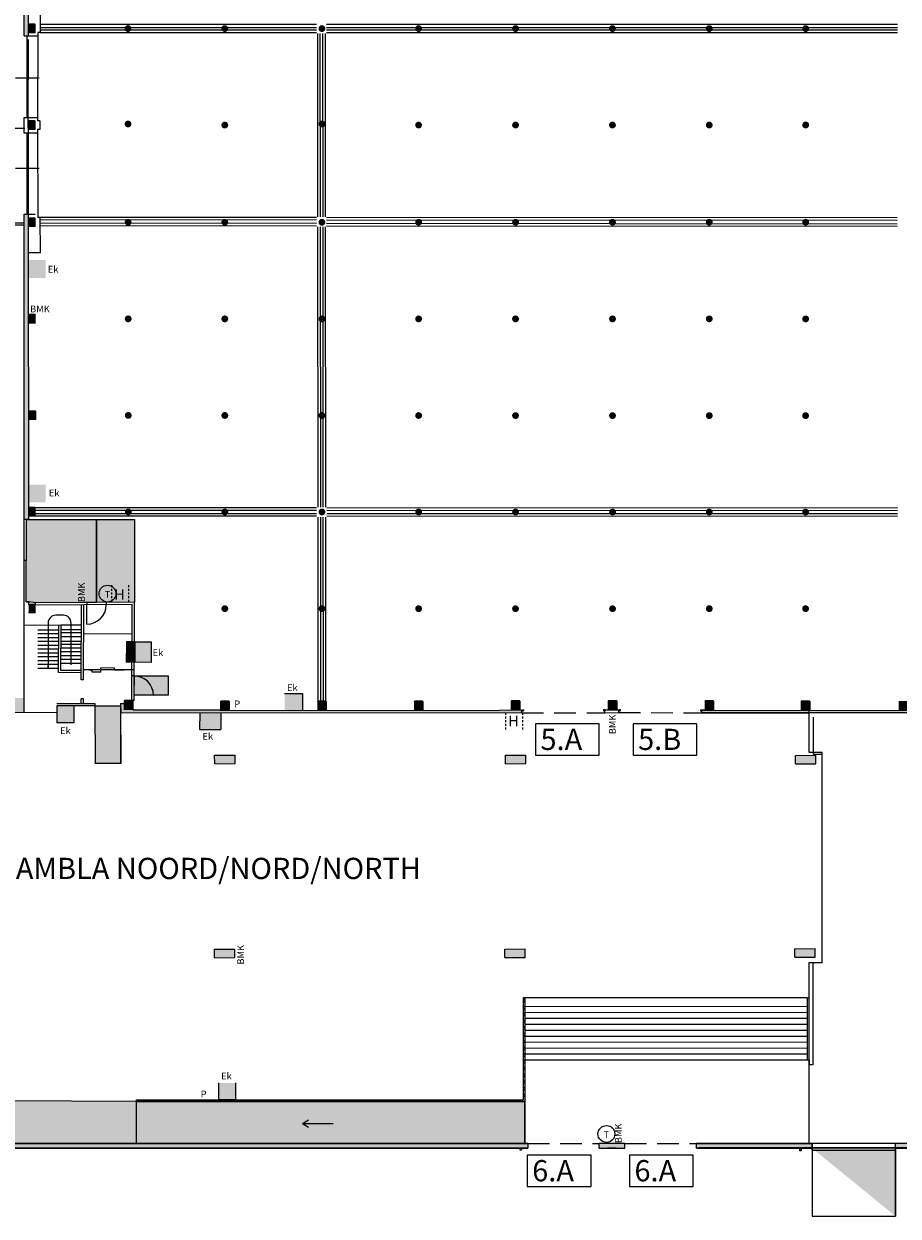
# Model space of a CAD drawing. Extents: x 299 to 436, y 291 to 489.
# Drawn here: x 345 to 396, y 372 to 442 of the extents above; entities that cross this region are included whole.
import ezdxf

# ---------------------------------------------------------------- set-up
doc = ezdxf.new("R2010")
doc.units = 0
doc.header["$LTSCALE"] = 0.2
doc.header["$MEASUREMENT"] = 0
doc.linetypes.add('DASHDOT', pattern=[25.4, 12.7, -6.35, 0, -6.35])
doc.linetypes.add('HIDDEN', pattern=[9.525, 6.35, -3.175])
doc.layers.get('0').update_dxf_attribs({"linetype": 'CONTINUOUS'})
for name, color, linetype in [('0-25', 1, 'CONTINUOUS'), ('1', 1, 'CONTINUOUS'), ('107', 2, 'CONTINUOUS'), ('122', 5, 'CONTINUOUS'), ('129', 1, 'HIDDEN'), ('136', 1, 'CONTINUOUS'), ('163', 2, 'CONTINUOUS'), ('165', 6, 'DASHDOT'), ('22', 2, 'CONTINUOUS'), ('29', 1, 'CONTINUOUS'), ('3', 3, 'CONTINUOUS'), ('32', 1, 'CONTINUOUS'), ('42', 1, 'CONTINUOUS'), ('46', 1, 'CONTINUOUS'), ('51', 5, 'CONTINUOUS'), ('52', 3, 'CONTINUOUS'), ('54', 2, 'CONTINUOUS'), ('60', 1, 'CONTINUOUS'), ('67', 2, 'CONTINUOUS'), ('71', 4, 'CONTINUOUS'), ('80', 4, 'CONTINUOUS'), ('83', 7, 'CONTINUOUS'), ('BMK', 4, 'CONTINUOUS'), ('ELECZONE', 7, 'CONTINUOUS'), ('GVL1', 3, 'CONTINUOUS'), ('meting 30 oktober', 7, 'CONTINUOUS'), ('Ophangingen', 7, 'CONTINUOUS'), ('PERSLUCHT', 7, 'CONTINUOUS'), ('Zonebouwverbod', 253, 'CONTINUOUS')]:
    doc.layers.add(name, color=color, linetype=linetype)
doc.styles.add('JO', font='ROMAND.shx')

# ---------------------------------------------------------------- blocks, each defined once
blk = doc.blocks.new('A$C685F1806')
at = {"layer": 'Ophangingen', "color": 1, "const_width": 0.195}
blk.add_lwpolyline([(-0.1025, 0, 1), (0.1025, 0, 1)], format="xyb", close=True, dxfattribs=at)

msp = doc.modelspace()

# ---------------------------------------------------------------- hatches: boundary and pattern name
at = {"layer": '1'}
msp.add_hatch(color=7, dxfattribs=at).paths.add_polyline_path([(389.998, 376.052), (385.798, 376.052), (385.798, 375.782), (389.998, 375.781)])
at = {"layer": '32'}
for points in [[(345.009, 458.393), (345.014, 459.276), (344.741, 459.276), (344.744, 441.271), (345.012, 441.27)], [(384.631, 401.417), (384.635, 401.568), (413.663, 401.512), (413.655, 407.294), (413.688, 407.294), (413.681, 407.959), (413.819, 407.959), (413.819, 407.915), (413.952, 407.915), (413.951, 401.425)], [(338.991, 402.291), (338.992, 401.515), (338.994, 401.515), (338.994, 401.42), (344.75, 401.424), (344.75, 402.294)], [(374.049, 401.561), (372.727, 401.56), (360.651, 401.545), (360.651, 401.544), (360.651, 401.544), (360.151, 401.544), (356.312, 401.54), (356.312, 401.597), (351.138, 401.594), (351.138, 402.122), (351.123, 402.137), (350.653, 402.137), (350.638, 402.122), (350.638, 401.956), (350.417, 401.956), (350.43, 401.441), (374.049, 401.409)], [(374.399, 376.052), (374.399, 375.784), (319.674, 375.794), (319.674, 376.053)], [(380.107, 375.783), (380.107, 376.052), (378.589, 376.052), (378.589, 375.783)], [(402.517, 376.052), (396.033, 376.052), (396.033, 375.775), (401.887, 375.771), (401.887, 375.775), (402.387, 375.775), (402.387, 375.77), (402.517, 375.77)]]:
    msp.add_hatch(color=7, dxfattribs=at).paths.add_polyline_path(points)
h = msp.add_hatch(color=7, dxfattribs=at)
h.paths.add_polyline_path([(345.014, 424.599), (344.746, 424.599), (344.748, 412.788), (345.016, 412.787), (345.016, 413.803), (345.015, 413.803), (345.016, 414.303), (345.016, 414.341), (345.015, 414.341), (345.016, 414.841)])
h.paths.add_polyline_path([(345.014, 426.785), (345.013, 426.785), (345.014, 427.285), (345.014, 427.73), (345.013, 427.73), (345.014, 428.23), (345.013, 430.766), (344.745, 430.766), (344.746, 424.599), (345.014, 424.599)])
h = msp.add_hatch(color=7, dxfattribs=at)
h.paths.add_polyline_path([(384.319, 376.052), (384.319, 375.782), (385.798, 375.782), (385.798, 376.052)])
h.paths.add_polyline_path([(389.998, 376.052), (389.998, 375.781), (391.128, 375.781), (391.128, 376.052)])
at = {"layer": '51', "linetype": 'Continuous'}
h = msp.add_hatch(color=7, dxfattribs=at)
h.paths.add_polyline_path([(345.397, 441.935), (345.382, 441.95), (345.012, 441.95), (345.012, 441.45), (345.383, 441.45), (345.398, 441.465)])
h.paths.add_polyline_path([(345.211, 441.182), (346.253, 441.182), (346.253, 441.557), (345.211, 441.557)], flags=9)
h = msp.add_hatch(color=7, dxfattribs=at)
h.paths.add_polyline_path([(345.398, 436.25), (345.383, 436.265), (345.012, 436.265), (345.013, 435.765), (345.383, 435.765), (345.398, 435.78)])
h.paths.add_polyline_path([(345.212, 435.497), (346.254, 435.497), (346.254, 435.872), (345.212, 435.872)], flags=9)
h = msp.add_hatch(color=7, dxfattribs=at)
h.paths.add_polyline_path([(345.399, 430.528), (345.384, 430.543), (345.013, 430.543), (345.013, 430.043), (345.384, 430.043), (345.399, 430.058)])
h.paths.add_polyline_path([(345.213, 429.774), (346.255, 429.774), (346.255, 430.149), (345.213, 430.149)], flags=9)
h = msp.add_hatch(color=7, dxfattribs=at)
h.paths.add_polyline_path([(345.407, 424.844), (345.392, 424.859), (345.021, 424.859), (345.021, 424.359), (345.392, 424.359), (345.407, 424.374)])
h.paths.add_polyline_path([(345.221, 424.091), (346.262, 424.091), (346.262, 424.466), (345.221, 424.466)], flags=9)
h = msp.add_hatch(color=7, dxfattribs=at)
h.paths.add_polyline_path([(345.436, 419.16), (345.421, 419.175), (345.05, 419.175), (345.05, 418.675), (345.421, 418.675), (345.436, 418.69)])
h.paths.add_polyline_path([(345.25, 418.406), (346.291, 418.406), (346.291, 418.781), (345.25, 418.781)], flags=9)
h = msp.add_hatch(color=7, dxfattribs=at)
h.paths.add_polyline_path([(345.402, 413.478), (345.387, 413.493), (345.016, 413.493), (345.016, 412.993), (345.387, 412.993), (345.402, 413.008)])
h.paths.add_polyline_path([(345.216, 412.724), (346.257, 412.724), (346.257, 413.099), (345.216, 413.099)], flags=9)
h = msp.add_hatch(color=7, dxfattribs=at)
h.paths.add_polyline_path([(345.396, 407.781), (345.381, 407.796), (345.01, 407.796), (345.01, 407.296), (345.381, 407.296), (345.396, 407.311)])
h.paths.add_polyline_path([(345.209, 407.028), (346.251, 407.028), (346.251, 407.403), (345.209, 407.403)], flags=9)
h = msp.add_hatch(color=7, dxfattribs=at)
h.paths.add_polyline_path([(351.138, 402.122), (351.123, 402.137), (350.653, 402.137), (350.638, 402.122), (350.638, 401.582), (351.003, 401.582), (351.003, 401.582), (351.128, 401.582), (351.138, 401.582)])
h.paths.add_polyline_path([(350.554, 401.551), (351.596, 401.551), (351.596, 401.926), (350.554, 401.926)], flags=9)
h.paths.add_polyline_path([(350.63, 401.368), (351.547, 401.368), (351.547, 401.743), (350.63, 401.743)], flags=9)
h = msp.add_hatch(color=7, dxfattribs=at)
h.paths.add_polyline_path([(356.812, 402.08), (356.797, 402.095), (356.327, 402.095), (356.312, 402.08), (356.312, 401.54), (356.677, 401.54), (356.677, 401.54), (356.802, 401.54), (356.812, 401.54)])
h.paths.add_polyline_path([(356.229, 401.51), (357.27, 401.51), (357.27, 401.885), (356.229, 401.885)], flags=9)
h.paths.add_polyline_path([(356.305, 401.327), (357.221, 401.327), (357.221, 401.702), (356.305, 401.702)], flags=9)
h = msp.add_hatch(color=7, dxfattribs=at)
h.paths.add_polyline_path([(362.529, 402.088), (362.514, 402.103), (362.044, 402.103), (362.029, 402.088), (362.029, 401.548), (362.394, 401.548), (362.394, 401.548), (362.519, 401.548), (362.529, 401.548)])
h.paths.add_polyline_path([(361.946, 401.517), (362.987, 401.517), (362.987, 401.892), (361.946, 401.892)], flags=9)
h.paths.add_polyline_path([(362.022, 401.334), (362.938, 401.334), (362.938, 401.709), (362.022, 401.709)], flags=9)
h = msp.add_hatch(color=7, dxfattribs=at)
h.paths.add_polyline_path([(368.219, 402.082), (368.204, 402.097), (367.734, 402.097), (367.719, 402.082), (367.719, 401.542), (368.084, 401.542), (368.084, 401.542), (368.209, 401.542), (368.219, 401.542)])
h.paths.add_polyline_path([(367.636, 401.512), (368.677, 401.512), (368.677, 401.887), (367.636, 401.887)], flags=9)
h.paths.add_polyline_path([(367.712, 401.328), (368.628, 401.328), (368.628, 401.703), (367.712, 401.703)], flags=9)
h = msp.add_hatch(color=7, dxfattribs=at)
h.paths.add_polyline_path([(373.921, 402.103), (373.906, 402.118), (373.436, 402.118), (373.421, 402.103), (373.421, 401.563), (373.786, 401.563), (373.786, 401.563), (373.911, 401.563), (373.921, 401.563)])
h.paths.add_polyline_path([(373.338, 401.533), (374.379, 401.533), (374.379, 401.908), (373.338, 401.908)], flags=9)
h.paths.add_polyline_path([(373.414, 401.349), (374.33, 401.349), (374.33, 401.724), (373.414, 401.724)], flags=9)
h = msp.add_hatch(color=7, dxfattribs=at)
h.paths.add_polyline_path([(379.632, 402.112), (379.617, 402.127), (379.147, 402.127), (379.132, 402.112), (379.132, 401.572), (379.497, 401.572), (379.497, 401.572), (379.622, 401.572), (379.632, 401.572)])
h.paths.add_polyline_path([(379.049, 401.541), (380.09, 401.541), (380.09, 401.916), (379.049, 401.916)], flags=9)
h.paths.add_polyline_path([(379.125, 401.358), (380.041, 401.358), (380.041, 401.733), (379.125, 401.733)], flags=9)
h = msp.add_hatch(color=7, dxfattribs=at)
h.paths.add_polyline_path([(385.326, 402.108), (385.311, 402.123), (384.841, 402.123), (384.826, 402.108), (384.826, 401.568), (385.191, 401.568), (385.191, 401.568), (385.316, 401.568), (385.326, 401.568)])
h.paths.add_polyline_path([(384.743, 401.538), (385.784, 401.538), (385.784, 401.913), (384.743, 401.913)], flags=9)
h.paths.add_polyline_path([(384.818, 401.354), (385.735, 401.354), (385.735, 401.729), (384.818, 401.729)], flags=9)
h = msp.add_hatch(color=7, dxfattribs=at)
h.paths.add_polyline_path([(390.992, 402.087), (390.977, 402.102), (390.507, 402.102), (390.492, 402.087), (390.492, 401.547), (390.857, 401.547), (390.857, 401.547), (390.982, 401.547), (390.992, 401.547)])
h.paths.add_polyline_path([(390.409, 401.517), (391.45, 401.517), (391.45, 401.892), (390.409, 401.892)], flags=9)
h.paths.add_polyline_path([(390.485, 401.333), (391.401, 401.333), (391.401, 401.708), (390.485, 401.708)], flags=9)
h = msp.add_hatch(color=7, dxfattribs=at)
h.paths.add_polyline_path([(396.728, 402.087), (396.713, 402.102), (396.243, 402.102), (396.228, 402.087), (396.228, 401.547), (396.593, 401.547), (396.593, 401.547), (396.718, 401.547), (396.728, 401.547)])
h.paths.add_polyline_path([(396.145, 401.517), (397.186, 401.517), (397.186, 401.892), (396.145, 401.892)], flags=9)
h.paths.add_polyline_path([(396.221, 401.333), (397.137, 401.333), (397.137, 401.708), (396.221, 401.708)], flags=9)
for points in [[(355.961, 398.917), (357.161, 398.924), (357.164, 398.424), (355.964, 398.417)], [(373.082, 398.919), (374.282, 398.926), (374.285, 398.426), (373.085, 398.419)], [(390.148, 398.91), (391.348, 398.917), (391.351, 398.417), (390.151, 398.41)], [(355.951, 387.499), (357.151, 387.506), (357.154, 387.006), (355.954, 386.999)], [(373.033, 387.508), (374.233, 387.515), (374.236, 387.015), (373.036, 387.008)], [(390.112, 387.526), (391.312, 387.533), (391.315, 387.033), (390.115, 387.026)]]:
    msp.add_hatch(color=7, dxfattribs=at).paths.add_polyline_path(points)
at = {"layer": '71', "linetype": 'Continuous'}
for points in [[(350.767, 404.592), (351.267, 404.592), (351.268, 405.092), (350.768, 405.092)], [(350.768, 405.092), (351.268, 405.092), (351.268, 405.592), (350.768, 405.592)], [(350.763, 404.387), (351.263, 404.387), (351.263, 404.887), (350.763, 404.887)]]:
    msp.add_hatch(color=7, dxfattribs=at).paths.add_polyline_path(points)
at = {"layer": 'ELECZONE'}
for points in [[(345.016, 428.07), (345.014, 427.02), (346.014, 427.019), (346.016, 428.069)], [(345.018, 414.854), (345.016, 413.804), (346.016, 413.802), (346.018, 414.852)], [(351.231, 405.592), (352.231, 405.588), (352.226, 404.376), (351.226, 404.387)], [(361.13, 402.546), (360.08, 402.548), (360.078, 401.548), (361.128, 401.546)], [(347.681, 401.825), (346.681, 401.825), (346.681, 400.825), (347.681, 400.825)], [(356.329, 400.433), (356.33, 401.433), (355.08, 401.435), (355.079, 400.435)], [(357.195, 379.629), (356.195, 379.628), (356.195, 378.628), (357.195, 378.629)]]:
    msp.add_hatch(color=7, dxfattribs=at).paths.add_polyline_path(points)
at = {"layer": 'Zonebouwverbod'}
h = msp.add_hatch(color=256, dxfattribs=at)
h.dxf.hatch_style = 2
h.paths.add_polyline_path([(344.866, 407.958), (344.878, 412.787), (349.016, 412.787), (349.016, 407.915), (345.404, 407.882), (345.016, 407.958)])
h = msp.add_hatch(color=256, dxfattribs=at)
h.dxf.hatch_style = 2
h.paths.add_polyline_path([(349.016, 407.915), (349.016, 412.787), (351.241, 412.787), (351.241, 407.936)])
for points in [[(351.217, 402.447), (351.24, 403.586), (353.217, 403.586), (353.217, 402.447)], [(320.16, 378.558), (317.004, 378.572), (316.993, 376.053), (319.674, 376.053), (374.218, 376.052), (374.218, 378.537), (351.34, 378.526), (343.715, 378.562)]]:
    msp.add_hatch(color=256, dxfattribs=at).paths.add_polyline_path(points)
h = msp.add_hatch(color=256, dxfattribs=at)
h.paths.add_polyline_path([(348.929, 401.826), (350.428, 401.832), (350.443, 398.425), (348.944, 398.427)])
edge = h.paths.add_edge_path(flags=17)
edge.add_line((350.443, 398.425), (350.43, 401.441))
h = msp.add_hatch(color=256, dxfattribs=at)
h.paths.add_polyline_path([(391.128, 375.781), (391.128, 371.781), (396.033, 371.781), (396.033, 375.775)])
edge = h.paths.add_edge_path(flags=17)
edge.add_line((391.128, 371.781), (396.033, 371.781))
edge.add_line((391.128, 375.781), (391.128, 371.781))

# ---------------------------------------------------------------- linework, layer by layer
at = {"color": 7}
msp.add_line((385.798, 375.782), (389.998, 375.781), dxfattribs=at)
at = {"layer": '0-25', "color": 7}
msp.add_line((374.399, 376.052), (374.399, 375.784), dxfattribs=at)
at = {"layer": '107', "color": 7, "linetype": 'HIDDEN', "ltscale": 0.09}
for p, q in [((349.884, 408.928), (349.885, 407.928)), ((350.884, 408.928), (350.885, 407.928)), ((373.086, 401.408), (373.086, 400.408)), ((374.086, 401.409), (374.086, 400.409))]:
    msp.add_line(p, q, dxfattribs=at)
at = {"layer": '122', "color": 7}
for p, q in [((373.406, 375.784), (373.906, 375.784)), ((379.588, 375.778), (379.088, 375.778)), ((390.998, 375.775), (390.498, 375.775))]:
    msp.add_line(p, q, dxfattribs=at)
at = {"layer": '129', "color": 7, "linetype": 'HIDDEN'}
for p, q in [((374.049, 401.409), (378.932, 401.419)), ((379.752, 401.431), (384.631, 401.417)), ((374.399, 376.052), (378.589, 376.052)), ((380.107, 376.052), (384.319, 376.052))]:
    msp.add_line(p, q, dxfattribs=at)
at = {"layer": '136', "color": 7}
for p, q in [((344.235, 438.806), (345.64, 438.806)), ((344.235, 433.481), (345.64, 433.481))]:
    msp.add_line(p, q, dxfattribs=at)
at = {"layer": '163', "color": 7}
msp.add_line((384.319, 375.783), (384.319, 376.052), dxfattribs=at)
at = {"layer": '22', "color": 7}
for p, q in [((378.601, 400.773), (374.846, 400.773)), ((374.846, 400.773), (374.846, 398.927)), ((378.601, 398.927), (378.601, 400.773)), ((384.348, 400.773), (380.592, 400.773)), ((380.592, 400.773), (380.592, 398.927)), ((384.348, 398.927), (384.348, 400.773)), ((374.846, 398.927), (378.601, 398.927)), ((380.592, 398.927), (384.348, 398.927)), ((378.115, 375.378), (374.36, 375.378)), ((374.36, 375.378), (374.36, 373.532)), ((378.115, 373.532), (378.115, 375.378)), ((384.132, 375.378), (380.377, 375.378)), ((380.377, 375.378), (380.377, 373.532)), ((384.132, 373.532), (384.132, 375.378)), ((374.36, 373.532), (378.115, 373.532)), ((380.377, 373.532), (384.132, 373.532))]:
    msp.add_line(p, q, dxfattribs=at)
at = {"layer": '29', "color": 7, "linetype": 'Continuous'}
for p, q in [((344.866, 407.959), (344.878, 412.787)), ((344.872, 410.373), (344.748, 410.373))]:
    msp.add_line(p, q, dxfattribs=at)
at = {"layer": '3', "color": 7, "linetype": 'Continuous'}
msp.add_line((413.951, 401.425), (391.063, 401.42), dxfattribs=at)
at = {"layer": '3', "color": 7}
for p, q in [((374.399, 376.052), (316.993, 376.053)), ((380.107, 376.052), (378.589, 376.052)), ((416.775, 376.052), (384.319, 376.052))]:
    msp.add_line(p, q, dxfattribs=at)
at = {"layer": '32', "color": 7}
for p, q in [((347.059, 407.155), (346.609, 407.155)), ((346.159, 406.705), (346.159, 404.08)), ((347.509, 404.23), (347.509, 406.705)), ((348.117, 406.296), (346.923, 406.296)), ((348.114, 405.621), (346.923, 405.621)), ((346.159, 404.08), (346.159, 404.28)), ((384.631, 401.417), (384.635, 401.568)), ((384.635, 401.568), (413.663, 401.512)), ((413.951, 401.425), (384.631, 401.417)), ((374.115, 384.457), (374.215, 384.557)), ((374.115, 384.324), (374.215, 384.424)), ((374.115, 384.059), (374.215, 384.159)), ((374.115, 383.927), (374.215, 384.026)), ((374.116, 383.661), (374.215, 383.761)), ((374.116, 383.529), (374.216, 383.629)), ((374.116, 383.264), (374.216, 383.364)), ((374.116, 383.131), (374.216, 383.231)), ((374.116, 382.866), (374.216, 382.966)), ((374.116, 382.734), (374.216, 382.834)), ((374.116, 382.469), (374.216, 382.569)), ((374.116, 382.336), (374.216, 382.436)), ((374.116, 382.071), (374.216, 382.171)), ((374.116, 381.939), (374.216, 382.039)), ((374.116, 381.674), (374.216, 381.774)), ((374.117, 381.541), (374.217, 381.641)), ((374.117, 381.276), (374.217, 381.376)), ((374.117, 381.144), (374.217, 381.244)), ((374.117, 380.879), (374.217, 380.979)), ((374.117, 380.746), (374.217, 380.846)), ((374.117, 380.481), (374.217, 380.581)), ((374.117, 380.349), (374.217, 380.448)), ((374.117, 380.083), (374.217, 380.183)), ((374.117, 379.951), (374.217, 380.051)), ((374.117, 379.686), (374.217, 379.786)), ((374.118, 379.553), (374.217, 379.653)), ((374.118, 379.288), (374.218, 379.388)), ((374.118, 379.156), (374.218, 379.256)), ((351.479, 378.526), (351.579, 378.626)), ((351.612, 378.526), (351.712, 378.626)), ((351.877, 378.526), (351.977, 378.626)), ((352.01, 378.526), (352.11, 378.626)), ((352.275, 378.526), (352.375, 378.626)), ((352.408, 378.527), (352.508, 378.627)), ((352.673, 378.527), (352.773, 378.627)), ((352.806, 378.527), (352.906, 378.627)), ((353.071, 378.527), (353.171, 378.627)), ((353.204, 378.527), (353.304, 378.627)), ((353.469, 378.527), (353.569, 378.627)), ((353.602, 378.527), (353.702, 378.627)), ((353.867, 378.527), (353.967, 378.627)), ((354, 378.527), (354.1, 378.627)), ((354.265, 378.527), (354.365, 378.627)), ((354.397, 378.527), (354.497, 378.628)), ((354.663, 378.528), (354.763, 378.628)), ((354.795, 378.528), (354.895, 378.628)), ((355.061, 378.528), (355.161, 378.628)), ((355.193, 378.528), (355.293, 378.628)), ((355.459, 378.528), (355.559, 378.628)), ((355.591, 378.528), (355.691, 378.628)), ((355.857, 378.528), (355.957, 378.628)), ((355.989, 378.528), (356.089, 378.628)), ((356.254, 378.528), (356.355, 378.628)), ((356.387, 378.528), (356.487, 378.628)), ((356.652, 378.529), (356.752, 378.629)), ((356.785, 378.529), (356.885, 378.629)), ((357.05, 378.529), (357.15, 378.629)), ((357.183, 378.529), (357.283, 378.629)), ((357.448, 378.529), (357.548, 378.629)), ((357.581, 378.529), (357.681, 378.629)), ((357.846, 378.529), (357.946, 378.629)), ((357.979, 378.529), (358.079, 378.629)), ((358.244, 378.529), (358.344, 378.629)), ((358.377, 378.529), (358.477, 378.629)), ((358.642, 378.53), (358.742, 378.63)), ((358.775, 378.53), (358.875, 378.63)), ((359.04, 378.53), (359.14, 378.63)), ((359.173, 378.53), (359.273, 378.63)), ((359.438, 378.53), (359.538, 378.63)), ((359.571, 378.53), (359.671, 378.63)), ((359.836, 378.53), (359.936, 378.63)), ((359.969, 378.53), (360.069, 378.63)), ((360.234, 378.53), (360.334, 378.63)), ((360.367, 378.53), (360.467, 378.63)), ((360.632, 378.53), (360.732, 378.631)), ((360.764, 378.531), (360.865, 378.631)), ((361.03, 378.531), (361.13, 378.631)), ((361.162, 378.531), (361.262, 378.631)), ((361.428, 378.531), (361.528, 378.631)), ((361.56, 378.531), (361.66, 378.631)), ((361.826, 378.531), (361.926, 378.631)), ((361.958, 378.531), (362.058, 378.631)), ((362.224, 378.531), (362.324, 378.631)), ((362.356, 378.531), (362.456, 378.631)), ((362.622, 378.531), (362.722, 378.631)), ((362.754, 378.531), (362.854, 378.632)), ((363.019, 378.532), (363.12, 378.632)), ((363.152, 378.532), (363.252, 378.632)), ((363.417, 378.532), (363.517, 378.632)), ((363.55, 378.532), (363.65, 378.632)), ((363.815, 378.532), (363.915, 378.632)), ((363.948, 378.532), (364.048, 378.632)), ((364.213, 378.532), (364.313, 378.632)), ((364.346, 378.532), (364.446, 378.632)), ((364.611, 378.532), (364.711, 378.632)), ((364.744, 378.532), (364.844, 378.632)), ((365.009, 378.533), (365.109, 378.633)), ((365.142, 378.533), (365.242, 378.633)), ((365.407, 378.533), (365.507, 378.633)), ((365.54, 378.533), (365.64, 378.633)), ((365.805, 378.533), (365.905, 378.633)), ((365.938, 378.533), (366.038, 378.633)), ((366.203, 378.533), (366.303, 378.633)), ((366.336, 378.533), (366.436, 378.633)), ((366.601, 378.533), (366.701, 378.633)), ((366.734, 378.533), (366.834, 378.633)), ((366.999, 378.534), (367.099, 378.634)), ((367.131, 378.534), (367.232, 378.634)), ((367.397, 378.534), (367.497, 378.634)), ((367.529, 378.534), (367.629, 378.634)), ((367.795, 378.534), (367.895, 378.634)), ((367.927, 378.534), (368.027, 378.634)), ((368.193, 378.534), (368.293, 378.634)), ((368.325, 378.534), (368.425, 378.634)), ((368.591, 378.534), (368.691, 378.634)), ((368.723, 378.534), (368.823, 378.634)), ((368.989, 378.534), (369.089, 378.635)), ((369.121, 378.535), (369.221, 378.635)), ((369.386, 378.535), (369.487, 378.635)), ((369.519, 378.535), (369.619, 378.635)), ((369.784, 378.535), (369.884, 378.635)), ((369.917, 378.535), (370.017, 378.635)), ((370.182, 378.535), (370.282, 378.635)), ((370.315, 378.535), (370.415, 378.635)), ((370.58, 378.535), (370.68, 378.635)), ((370.713, 378.535), (370.813, 378.635)), ((370.978, 378.535), (371.078, 378.635)), ((371.111, 378.536), (371.211, 378.636)), ((371.376, 378.536), (371.476, 378.636)), ((371.509, 378.536), (371.609, 378.636)), ((371.774, 378.536), (371.874, 378.636)), ((371.907, 378.536), (372.007, 378.636)), ((372.172, 378.536), (372.272, 378.636)), ((372.305, 378.536), (372.405, 378.636)), ((372.57, 378.536), (372.67, 378.636)), ((372.703, 378.536), (372.803, 378.636)), ((372.968, 378.536), (373.068, 378.636)), ((373.101, 378.536), (373.201, 378.637)), ((373.366, 378.537), (373.466, 378.637)), ((373.499, 378.537), (373.599, 378.637)), ((373.764, 378.537), (373.864, 378.637)), ((373.896, 378.537), (373.997, 378.637)), ((374.118, 378.891), (374.218, 378.991)), ((374.118, 378.758), (374.218, 378.858)), ((374.162, 378.537), (374.218, 378.593)), ((319.674, 376.053), (374.399, 376.052)), ((374.399, 375.784), (319.674, 375.794)), ((374.399, 376.052), (374.399, 375.784)), ((384.319, 375.782), (384.319, 376.052)), ((384.319, 376.052), (391.128, 376.052)), ((385.798, 375.782), (384.319, 375.782)), ((391.128, 375.781), (389.998, 375.781)), ((391.128, 376.052), (391.128, 375.781))]:
    msp.add_line(p, q, dxfattribs=at)
at = {"layer": '32', "color": 7, "linetype": 'HIDDEN'}
for p, q in [((348.118, 406.571), (346.923, 406.571)), ((346.787, 406.28), (345.559, 406.28)), ((346.786, 406.055), (345.559, 406.055)), ((346.785, 405.83), (345.559, 405.83)), ((348.116, 406.121), (346.923, 406.121)), ((348.115, 405.896), (346.923, 405.896)), ((346.784, 405.605), (345.559, 405.605)), ((346.783, 405.38), (345.559, 405.38)), ((346.782, 405.155), (345.559, 405.155)), ((348.113, 405.446), (346.923, 405.446)), ((348.112, 405.221), (346.923, 405.221)), ((346.781, 404.93), (345.559, 404.93)), ((346.78, 404.705), (345.559, 404.705)), ((346.779, 404.48), (345.559, 404.48)), ((348.111, 404.996), (346.923, 404.996)), ((348.11, 404.771), (346.923, 404.771)), ((348.109, 404.546), (346.923, 404.546)), ((346.778, 404.255), (345.559, 404.255)), ((346.777, 404.03), (345.559, 404.03)), ((348.108, 404.321), (346.923, 404.321))]:
    msp.add_line(p, q, dxfattribs=at)
at = {"layer": '32', "color": 7}
for centre, start, end in [((346.609, 406.705), 90, 180), ((347.059, 406.705), 0, 90)]:
    msp.add_arc(centre, 0.45, start, end, dxfattribs=at)
at = {"layer": '42', "color": 7, "linetype": 'Continuous'}
for p, q in [((390.833, 384.633), (374.215, 384.625)), ((374.215, 384.129), (390.833, 384.136)), ((374.215, 383.779), (390.834, 383.786)), ((374.216, 383.429), (390.834, 383.436)), ((374.216, 383.079), (390.834, 383.086)), ((374.216, 382.729), (390.835, 382.736)), ((374.216, 382.379), (390.835, 382.386)), ((374.216, 382.029), (390.835, 382.036)), ((374.216, 381.679), (390.836, 381.686)), ((374.217, 381.329), (390.836, 381.336)), ((374.217, 380.979), (390.938, 380.986))]:
    msp.add_line(p, q, dxfattribs=at)
at = {"layer": '46', "color": 7}
for p, q in [((373.927, 375.781), (374.027, 375.781)), ((373.927, 375.781), (373.927, 375.681)), ((373.927, 375.681), (374.027, 375.681)), ((374.027, 375.781), (374.027, 375.681)), ((390.386, 375.755), (390.486, 375.755)), ((390.386, 375.755), (390.386, 375.655)), ((390.386, 375.655), (390.486, 375.655)), ((390.486, 375.755), (390.486, 375.655))]:
    msp.add_line(p, q, dxfattribs=at)
at = {"layer": '51', "color": 7, "linetype": 'Continuous'}
for p, q in [((345.382, 441.95), (345.012, 441.95)), ((345.382, 441.95), (345.397, 441.935)), ((345.398, 441.465), (345.397, 441.935)), ((345.383, 441.45), (345.012, 441.45)), ((345.398, 441.465), (345.383, 441.45)), ((345.383, 436.265), (345.012, 436.265)), ((345.383, 436.265), (345.398, 436.25)), ((345.398, 435.78), (345.398, 436.25)), ((345.383, 435.765), (345.013, 435.765)), ((345.398, 435.78), (345.383, 435.765)), ((345.384, 430.543), (345.013, 430.543)), ((345.384, 430.543), (345.399, 430.528)), ((345.399, 430.058), (345.399, 430.528)), ((345.384, 430.043), (345.013, 430.043)), ((345.399, 430.058), (345.384, 430.043)), ((345.392, 424.859), (345.021, 424.859)), ((345.392, 424.859), (345.407, 424.844)), ((345.407, 424.374), (345.407, 424.844)), ((345.392, 424.359), (345.021, 424.359)), ((345.407, 424.374), (345.392, 424.359)), ((345.421, 419.175), (345.05, 419.175)), ((345.421, 419.175), (345.436, 419.16)), ((345.436, 418.69), (345.436, 419.16)), ((345.421, 418.675), (345.05, 418.675)), ((345.436, 418.69), (345.421, 418.675)), ((345.387, 413.493), (345.016, 413.493)), ((345.387, 413.493), (345.402, 413.478)), ((345.402, 413.008), (345.402, 413.478)), ((345.387, 412.993), (345.016, 412.993)), ((345.402, 413.008), (345.387, 412.993)), ((345.381, 407.796), (345.01, 407.796)), ((345.381, 407.296), (345.01, 407.296)), ((345.381, 407.796), (345.396, 407.781)), ((345.396, 407.311), (345.381, 407.296)), ((345.396, 407.311), (345.396, 407.781)), ((350.638, 402.122), (350.653, 402.137)), ((350.638, 402.122), (350.638, 401.582)), ((351.123, 402.137), (350.653, 402.137)), ((351.123, 402.137), (351.138, 402.122)), ((351.138, 402.122), (351.138, 401.582)), ((356.312, 402.08), (356.327, 402.095)), ((356.312, 402.08), (356.312, 401.54)), ((356.797, 402.095), (356.327, 402.095)), ((356.797, 402.095), (356.812, 402.08)), ((356.812, 402.08), (356.812, 401.54)), ((362.029, 402.088), (362.044, 402.103)), ((362.029, 402.088), (362.029, 401.548)), ((362.514, 402.103), (362.044, 402.103)), ((362.514, 402.103), (362.529, 402.088)), ((362.529, 402.088), (362.529, 401.548)), ((367.719, 402.082), (367.734, 402.097)), ((367.719, 402.082), (367.719, 401.542)), ((368.204, 402.097), (367.734, 402.097)), ((368.204, 402.097), (368.219, 402.082)), ((368.219, 402.082), (368.219, 401.542)), ((373.421, 402.103), (373.436, 402.118)), ((373.421, 402.103), (373.421, 401.563)), ((373.906, 402.118), (373.436, 402.118)), ((373.906, 402.118), (373.921, 402.103)), ((373.921, 402.103), (373.921, 401.563)), ((379.132, 402.112), (379.147, 402.127)), ((379.132, 402.112), (379.132, 401.572)), ((379.617, 402.127), (379.147, 402.127)), ((379.617, 402.127), (379.632, 402.112)), ((379.632, 402.112), (379.632, 401.572)), ((384.826, 402.108), (384.841, 402.123)), ((384.826, 402.108), (384.826, 401.568)), ((385.311, 402.123), (384.841, 402.123)), ((385.311, 402.123), (385.326, 402.108)), ((385.326, 402.108), (385.326, 401.568)), ((390.492, 402.087), (390.507, 402.102)), ((390.492, 402.087), (390.492, 401.547)), ((390.977, 402.102), (390.507, 402.102)), ((390.977, 402.102), (390.992, 402.087)), ((390.992, 402.087), (390.992, 401.547)), ((355.961, 398.917), (357.161, 398.924)), ((355.964, 398.417), (355.961, 398.917)), ((357.164, 398.424), (357.161, 398.924)), ((373.082, 398.919), (374.282, 398.926)), ((373.085, 398.419), (373.082, 398.919)), ((374.285, 398.426), (374.282, 398.926)), ((390.148, 398.91), (391.348, 398.917)), ((390.151, 398.41), (390.148, 398.91)), ((391.351, 398.417), (391.348, 398.917)), ((355.964, 398.417), (357.164, 398.424)), ((373.085, 398.419), (374.285, 398.426)), ((390.151, 398.41), (391.351, 398.417)), ((355.951, 387.499), (357.151, 387.506)), ((355.954, 386.999), (355.951, 387.499)), ((357.154, 387.006), (357.151, 387.506)), ((373.033, 387.508), (374.233, 387.515)), ((373.036, 387.008), (373.033, 387.508)), ((374.236, 387.015), (374.233, 387.515)), ((390.112, 387.526), (391.312, 387.533)), ((390.115, 387.026), (390.112, 387.526)), ((391.315, 387.033), (391.312, 387.533)), ((355.954, 386.999), (357.154, 387.006)), ((373.036, 387.008), (374.236, 387.015)), ((390.115, 387.026), (391.315, 387.033))]:
    msp.add_line(p, q, dxfattribs=at)
at = {"layer": '52', "color": 7, "linetype": 'Continuous'}
for p, q in [((344.744, 441.271), (344.739, 470.611)), ((345.012, 441.27), (345.009, 458.393)), ((345.705, 443.562), (345.696, 441.465)), ((344.933, 436.468), (344.933, 441.271)), ((345.696, 441.465), (345.548, 441.465)), ((344.744, 435.569), (344.744, 436.468)), ((345.013, 435.765), (345.012, 436.265)), ((345.68, 436.264), (345.535, 436.264)), ((345.68, 436.264), (345.673, 435.757)), ((344.934, 430.766), (344.933, 435.569)), ((345.673, 435.757), (345.538, 435.757)), ((344.75, 401.424), (344.745, 430.766)), ((345.016, 412.787), (345.013, 430.766)), ((345.692, 430.585), (345.547, 430.585)), ((345.711, 428.492), (345.692, 430.585)), ((345.711, 428.492), (345.014, 428.492)), ((345.016, 412.787), (344.748, 412.788)), ((344.866, 407.958), (345.016, 407.958)), ((345.016, 407.958), (345.01, 407.796)), ((351.241, 407.936), (345.404, 407.882)), ((345.404, 407.882), (345.404, 407.796)), ((351.216, 402.137), (351.241, 407.936)), ((348.438, 406.636), (348.443, 407.775)), ((352.356, 402.442), (351.217, 402.447)), ((348.929, 401.951), (346.681, 401.95)), ((348.929, 401.826), (346.681, 401.825)), ((346.681, 401.825), (346.681, 401.425)), ((348.929, 401.826), (348.929, 401.951)), ((350.417, 401.956), (350.638, 401.956)), ((350.417, 401.956), (350.43, 401.441)), ((351.216, 402.137), (351.138, 402.137)), ((351.138, 401.594), (356.312, 401.597)), ((372.727, 401.56), (356.312, 401.54)), ((374.049, 401.561), (372.727, 401.56)), ((374.049, 401.409), (374.049, 401.561)), ((374.051, 401.592), (374.051, 401.522)), ((374.051, 401.592), (374.131, 401.592)), ((374.051, 401.522), (374.131, 401.522)), ((374.131, 401.592), (374.131, 401.522)), ((378.853, 401.602), (378.933, 401.602)), ((378.853, 401.602), (378.853, 401.532)), ((378.853, 401.532), (378.933, 401.532)), ((378.932, 401.419), (378.932, 401.564)), ((379.753, 401.564), (378.932, 401.564)), ((378.933, 401.602), (378.933, 401.532)), ((379.752, 401.431), (379.752, 401.564)), ((379.753, 401.604), (379.833, 401.604)), ((379.753, 401.604), (379.753, 401.534)), ((379.753, 401.534), (379.833, 401.534)), ((379.833, 401.604), (379.833, 401.534)), ((384.555, 401.6), (384.635, 401.6)), ((384.555, 401.6), (384.555, 401.53)), ((384.555, 401.53), (384.635, 401.53)), ((384.631, 401.417), (384.631, 401.568)), ((385.326, 401.568), (384.631, 401.568)), ((384.635, 401.6), (384.635, 401.53)), ((384.826, 401.568), (413.663, 401.512)), ((390.932, 401.549), (390.933, 399.107)), ((346.681, 401.425), (338.994, 401.42)), ((350.43, 401.441), (374.049, 401.409)), ((378.932, 401.419), (379.752, 401.431)), ((384.631, 401.417), (390.966, 401.416)), ((390.933, 399.107), (391.722, 399.107)), ((391.722, 386.69), (391.722, 399.107)), ((391.722, 386.69), (390.932, 386.688)), ((390.932, 386.688), (390.937, 376.052)), ((374.215, 384.625), (374.115, 384.625)), ((374.115, 384.625), (374.118, 378.637)), ((374.215, 384.625), (374.218, 378.537)), ((390.833, 384.633), (390.835, 380.986)), ((390.833, 384.633), (390.933, 384.633)), ((351.34, 378.626), (374.118, 378.637)), ((351.34, 378.626), (351.34, 378.526)), ((351.34, 378.526), (374.218, 378.537))]:
    msp.add_line(p, q, dxfattribs=at)
at = {"layer": '52', "color": 7}
for p, q in [((319.674, 375.794), (374.399, 375.784)), ((378.589, 375.783), (378.589, 376.053)), ((378.589, 375.783), (380.107, 375.783)), ((380.107, 375.783), (380.107, 376.053)), ((384.319, 375.782), (385.798, 375.782)), ((389.998, 375.781), (391.128, 375.781)), ((396.033, 375.775), (402.517, 375.77))]:
    msp.add_line(p, q, dxfattribs=at)
at = {"layer": '52', "color": 7, "linetype": 'Continuous'}
for centre, start, end in [((348.443, 407.775), 269.75299, 359.75299), ((351.217, 402.447), 359.75299, 89.75299)]:
    msp.add_arc(centre, 1.139, start, end, dxfattribs=at)
at = {"layer": '54', "color": 7}
for p, q in [((344.744, 441.271), (345.547, 441.269)), ((344.744, 436.468), (345.535, 436.466)), ((344.735, 435.569), (345.538, 435.57)), ((344.745, 430.766), (345.395, 430.767)), ((391.128, 375.657), (391.128, 376.052)), ((391.128, 375.657), (396.033, 375.657)), ((396.033, 375.657), (396.033, 376.052))]:
    msp.add_line(p, q, dxfattribs=at)
at = {"layer": '54', "color": 7, "linetype": 'Continuous'}
for p, q in [((345.548, 441.465), (345.535, 436.264)), ((345.538, 435.757), (345.547, 430.585))]:
    msp.add_line(p, q, dxfattribs=at)
at = {"layer": '60', "color": 7, "linetype": 'Continuous'}
for p, q in [((348.442, 407.919), (348.443, 407.775)), ((349.572, 407.921), (349.573, 407.786)), ((351.108, 407.8), (345.405, 407.747)), ((348.104, 403.365), (348.123, 407.774)), ((348.239, 403.364), (348.258, 407.773)), ((351.084, 402.138), (351.108, 407.8)), ((346.923, 406.571), (344.749, 406.551)), ((346.776, 403.78), (346.788, 406.57)), ((346.911, 403.915), (346.923, 406.571)), ((351.124, 406.065), (348.251, 406.038)), ((348.106, 403.775), (346.776, 403.78)), ((348.106, 403.91), (346.911, 403.915)), ((351.242, 403.941), (348.242, 403.954)), ((348.651, 403.897), (348.652, 403.952)), ((348.751, 403.897), (348.651, 403.897)), ((348.751, 403.802), (348.751, 403.897)), ((349.271, 403.799), (348.751, 403.802)), ((349.271, 403.799), (349.272, 404.054)), ((350.072, 404.051), (349.272, 404.054)), ((350.071, 403.921), (350.072, 404.051)), ((350.631, 403.919), (350.071, 403.921)), ((350.631, 403.919), (350.632, 403.944)), ((348.239, 403.364), (348.104, 403.365)), ((351.24, 403.586), (351.09, 403.587)), ((348.098, 401.95), (348.099, 402.235)), ((348.234, 402.234), (348.099, 402.235)), ((348.233, 401.951), (348.234, 402.234))]:
    msp.add_line(p, q, dxfattribs=at)
at = {"layer": '67', "color": 7}
for p, q in [((351.34, 378.526), (351.34, 376.053)), ((374.218, 378.537), (374.218, 376.052)), ((361.132, 377.235), (361.487, 377.453)), ((361.132, 377.235), (362.942, 377.235)), ((361.132, 377.235), (361.487, 377.017))]:
    msp.add_line(p, q, dxfattribs=at)
at = {"layer": '71', "color": 7, "linetype": 'Continuous'}
for p, q in [((351.263, 405.092), (350.763, 405.092)), ((351.268, 405.092), (350.767, 404.592)), ((350.768, 405.092), (350.767, 404.592)), ((351.268, 405.592), (350.768, 405.592)), ((350.768, 405.592), (351.268, 405.092)), ((351.268, 405.592), (350.768, 405.092)), ((350.768, 405.592), (350.768, 405.092)), ((351.268, 405.092), (350.768, 405.092)), ((350.768, 405.092), (351.267, 404.592)), ((351.27, 405.115), (350.77, 405.115)), ((351.268, 405.092), (351.267, 404.592)), ((351.268, 405.592), (351.268, 405.092)), ((351.259, 404.887), (350.759, 404.887)), ((351.259, 404.387), (350.759, 404.387)), ((350.763, 404.887), (350.763, 404.387)), ((351.263, 404.887), (350.763, 404.387)), ((350.763, 404.887), (351.263, 404.387)), ((351.263, 404.887), (350.763, 404.887)), ((351.263, 404.592), (350.763, 404.592)), ((351.265, 404.41), (350.765, 404.41)), ((351.266, 404.91), (350.766, 404.91)), ((351.269, 404.615), (350.769, 404.615)), ((351.263, 404.887), (351.263, 404.387))]:
    msp.add_line(p, q, dxfattribs=at)
at = {"layer": '80', "color": 7}
for centre in [(349.657, 408.431), (379.019, 376.618)]:
    msp.add_circle(centre, 0.497, dxfattribs=at)
at = {"layer": '83', "color": 7, "linetype": 'Continuous'}
for p, q in [((345.696, 441.771), (361.955, 441.77)), ((345.696, 441.623), (361.955, 441.622)), ((361.954, 441.943), (345.698, 441.946)), ((396.153, 441.938), (362.551, 441.943)), ((362.552, 441.77), (396.154, 441.768)), ((362.552, 441.622), (396.154, 441.62)), ((345.696, 441.475), (361.956, 441.474)), ((362.013, 441.416), (362.022, 430.608)), ((362.161, 441.417), (362.17, 430.609)), ((362.339, 430.609), (362.33, 441.417)), ((362.487, 430.61), (362.478, 441.418)), ((362.553, 441.474), (396.155, 441.472)), ((361.949, 430.57), (345.692, 430.581)), ((361.95, 430.422), (345.692, 430.433)), ((396.139, 430.547), (362.546, 430.57)), ((396.14, 430.399), (362.547, 430.422)), ((345.696, 430.258), (361.95, 430.24)), ((345.696, 430.11), (361.951, 430.092)), ((362.022, 430.02), (362.035, 413.515)), ((362.17, 430.021), (362.183, 413.516)), ((362.352, 413.516), (362.339, 430.021)), ((362.5, 413.517), (362.487, 430.022)), ((362.547, 430.24), (396.14, 430.205)), ((362.548, 430.092), (396.141, 430.057)), ((361.96, 413.477), (345.397, 413.483)), ((396.15, 413.463), (362.557, 413.477)), ((361.961, 413.329), (345.397, 413.335)), ((345.402, 413.156), (361.961, 413.151)), ((345.402, 413.008), (361.962, 413.003)), ((362.035, 412.927), (362.043, 402.102)), ((362.183, 412.928), (362.191, 402.102)), ((362.361, 402.103), (362.353, 412.928)), ((362.509, 402.103), (362.501, 412.929)), ((396.151, 413.315), (362.558, 413.329)), ((362.558, 413.151), (396.151, 413.141)), ((362.559, 413.003), (396.152, 412.993))]:
    msp.add_line(p, q, dxfattribs=at)
at = {"layer": 'ELECZONE', "color": 7}
for p, q in [((351.226, 404.387), (351.231, 405.592)), ((351.231, 405.592), (352.231, 405.588)), ((352.231, 405.588), (352.226, 404.376)), ((352.226, 404.376), (351.226, 404.387)), ((360.08, 402.548), (361.13, 402.546)), ((361.13, 402.546), (361.128, 401.546)), ((346.681, 401.825), (346.681, 400.825)), ((347.681, 401.825), (347.681, 400.825)), ((347.681, 400.825), (346.681, 400.825)), ((355.08, 401.435), (355.079, 400.435)), ((356.33, 401.433), (356.329, 400.433)), ((355.079, 400.435), (356.329, 400.433)), ((356.195, 379.628), (356.195, 378.628)), ((357.195, 379.629), (357.195, 378.629)), ((357.195, 378.629), (356.195, 378.628))]:
    msp.add_line(p, q, dxfattribs=at)
at = {"layer": 'GVL1', "color": 7, "linetype": 'Continuous', "lineweight": 0}
for p, q in [((344.979, 441.061, 3.804), (344.975, 436.26, 3.815)), ((344.975, 436.26, 3.815), (344.976, 435.362, 3.817)), ((344.783, 435.814), (333.63, 435.826)), ((344.976, 435.362, 3.817), (344.976, 430.561, 3.812)), ((344.777, 430.128), (317.867, 430.157)), ((344.777, 430.242), (333.535, 430.254)), ((402.545, 375.795, 0.469), (384.484, 375.803, 2.517))]:
    msp.add_line(p, q, dxfattribs=at)
at = {"layer": 'meting 30 oktober', "color": 7, "linetype": 'Continuous'}
for p, q in [((391.213, 398.976), (391.213, 401.157)), ((391.213, 398.976, 1.154), (391.72, 398.974, 1.155)), ((391.72, 386.69, 1.17), (391.72, 398.974, 1.17)), ((391.722, 386.69), (391.177, 386.684)), ((391.177, 386.684), (391.177, 380.684)), ((390.981, 380.684), (390.981, 380.961)), ((391.177, 380.684), (390.981, 380.684))]:
    msp.add_line(p, q, dxfattribs=at)
at = {"layer": 'Zonebouwverbod'}
for p, q in [((349.016, 412.787), (349.016, 407.915)), ((348.944, 398.418), (348.929, 401.826)), ((350.443, 398.425), (350.43, 401.441)), ((391.128, 375.781), (391.128, 371.781)), ((396.033, 375.781), (396.033, 371.781)), ((391.128, 371.781), (396.033, 371.781))]:
    msp.add_line(p, q, dxfattribs=at)
for points in [[(344.866, 407.958), (344.878, 412.787), (349.016, 412.787), (349.016, 407.915), (345.404, 407.882), (345.016, 407.958)], [(349.016, 407.915), (349.016, 412.787), (351.241, 412.787), (351.241, 407.936)], [(351.217, 402.447), (351.24, 403.586), (353.217, 403.586), (353.217, 402.447)], [(348.929, 401.826), (350.428, 401.832), (350.443, 398.425), (348.944, 398.427)], [(320.16, 378.558), (317.004, 378.572), (316.993, 376.053), (319.674, 376.053), (374.218, 376.052), (374.218, 378.537), (351.34, 378.526), (343.715, 378.562), (320.16, 378.558)], [(391.128, 375.781), (391.128, 371.781), (396.033, 371.781), (396.033, 375.775)]]:
    msp.add_lwpolyline(points, close=True, dxfattribs=at)

# ---------------------------------------------------------------- block references
at = {"layer": 'Ophangingen', "color": 7}
for p in [(350.861, 441.7), (356.558, 441.699), (362.275, 441.699), (367.965, 441.699), (373.671, 441.698), (379.376, 441.698), (385.07, 441.698), (390.75, 441.697), (350.865, 436.082), (356.559, 436.017), (362.275, 436.082), (367.966, 436.018), (373.671, 436.019), (379.377, 436.019), (385.071, 436.02), (390.749, 436.021), (350.869, 430.294), (356.559, 430.294), (362.276, 430.295), (367.966, 430.296), (373.671, 430.296), (379.378, 430.297), (385.072, 430.298), (390.748, 430.298), (350.873, 424.609), (356.56, 424.608), (362.277, 424.608), (367.967, 424.608), (373.671, 424.607), (379.379, 424.607), (385.073, 424.607), (390.747, 424.606), (350.876, 418.923), (356.56, 418.921), (362.277, 418.919), (367.967, 418.917), (373.671, 418.915), (379.38, 418.913), (385.074, 418.911), (390.745, 418.909), (350.88, 413.241), (356.561, 413.24), (362.278, 413.238), (367.968, 413.237), (373.671, 413.235), (379.38, 413.233), (385.074, 413.232), (390.744, 413.23), (356.561, 407.546), (362.278, 407.546), (367.968, 407.545), (373.671, 407.545), (379.381, 407.545), (385.075, 407.545), (390.743, 407.545)]:
    msp.add_blockref('A$C685F1806', p, dxfattribs=at)

# ---------------------------------------------------------------- texts
at = {"layer": '107', "color": 7, "style": 'JO'}
for p in [(350.048, 408.066), (373.236, 400.621)]:
    msp.add_text('H', height=0.625, rotation=0.25552, dxfattribs=at).set_placement(p)
at = {"layer": '165', "color": 7, "style": 'JO'}
msp.add_text('RAMBLA NOORD/NORD/NORTH', height=1.25, dxfattribs=at).set_placement((343.178, 391.628))
at = {"layer": '22', "color": 7, "style": 'JO'}
for s, p in [('5.A', (375.14, 399.227)), ('5.B', (380.886, 399.227)), ('6.A', (374.653, 373.832)), ('6.A', (380.67, 373.832))]:
    msp.add_text(s, height=1.25, dxfattribs=at).set_placement(p)
at = {"layer": '80', "color": 7, "style": 'JO'}
for s, p in [('Ek', (346.143, 427.331)), ('Ek', (346.203, 414.158)), ('T', (349.49, 408.185)), ('Ek', (352.312, 404.751)), ('Ek', (360.221, 402.701)), ('Ek', (346.865, 400.168)), ('Ek', (355.247, 399.831)), ('Ek', (356.344, 379.83)), ('T', (378.852, 376.372))]:
    msp.add_text(s, height=0.4, dxfattribs=at).set_placement(p)
at = {"layer": 'BMK', "color": 7, "style": 'JO'}
msp.add_text('BMK', height=0.4, dxfattribs=at).set_placement((345.099, 424.988))
for p in [(348.323, 407.929), (379.574, 400.156), (357.688, 386.591), (379.923, 376.082)]:
    msp.add_text('BMK', height=0.4, rotation=90, dxfattribs=at).set_placement(p)
at = {"layer": 'PERSLUCHT', "color": 7, "style": 'JO'}
for p in [(357.116, 401.74), (355.138, 378.768)]:
    msp.add_text('P', height=0.4, dxfattribs=at).set_placement(p)

doc.saveas('drawing.dxf')
